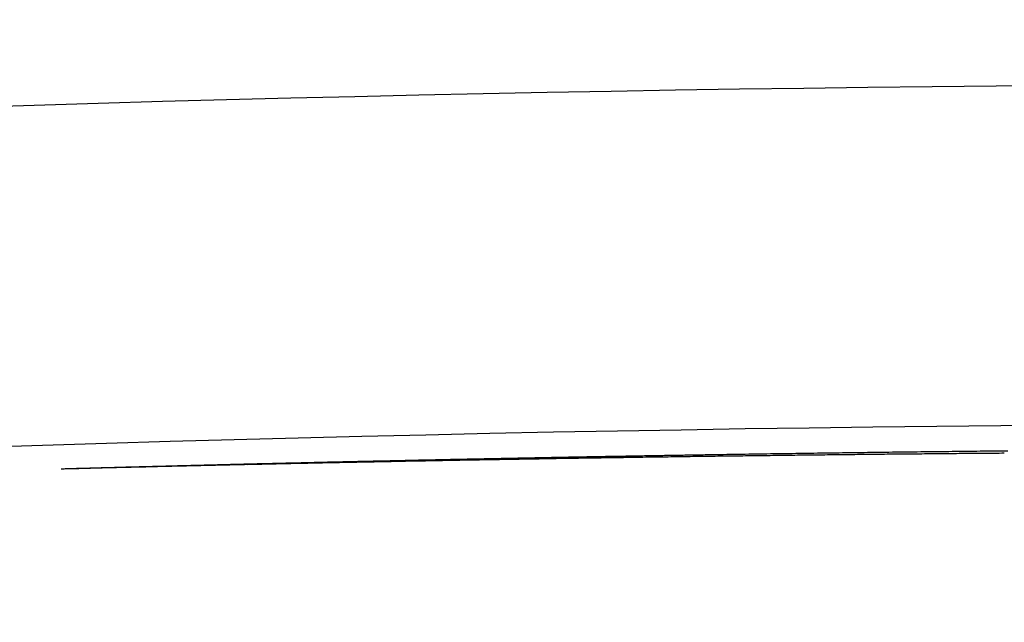
# Model space of a CAD drawing. Extents: x 4972 to 6347, y -2565 to -1301.
# Drawn here: x 5820 to 5864, y -1328 to -1301 of the extents above; entities that cross this region are included whole.
import ezdxf

# ---------------------------------------------------------------- set-up
doc = ezdxf.new("R2010")
doc.units = 0
doc.layers.get('0').update_dxf_attribs({"linetype": 'CONTINUOUS'})
doc.layers.add('PV-1A88', color=7, linetype='CONTINUOUS')

# ---------------------------------------------------------------- blocks, each defined once
blk = doc.blocks.new('*U20')
at = {"layer": 'PV-1A88'}
blk.add_arc((570.594, -2692.79), 1857.913, 84.4477, 95.557699, dxfattribs=at)
for centre, major_axis, ratio, start_param, end_param in [((567.813, -2692.79), (1856.747, 0), 0.999999, 1.591357, 1.591714), ((567.958, -2692.79), (1856.749, 0), 0.999999, 1.591079, 1.591436), ((568.104, -2692.79), (1856.752, 0), 0.999999, 1.590801, 1.591157), ((568.247, -2692.79), (1856.755, 0), 0.999999, 1.590522, 1.590878), ((563.858, -2692.79), (1856.64, 0), 0.999993, 1.588197, 1.588466), ((563.963, -2692.79), (1856.641, 0), 0.999994, 1.587984, 1.588253), ((568.392, -2692.79), (1856.758, 0), 0.999999, 1.590244, 1.5906), ((564.067, -2692.79), (1856.642, 0), 0.999994, 1.587772, 1.58804), ((568.534, -2692.79), (1856.76, 0), 0.999999, 1.589966, 1.590321), ((564.172, -2692.79), (1856.644, 0), 0.999994, 1.587561, 1.587829), ((568.676, -2692.79), (1856.763, 0), 0.999999, 1.589688, 1.590042), ((564.277, -2692.79), (1856.645, 0), 0.999994, 1.587349, 1.587617), ((564.381, -2692.79), (1856.647, 0), 0.999994, 1.587137, 1.587405), ((568.817, -2692.79), (1856.765, 0), 1, 1.58941, 1.589764), ((564.484, -2692.79), (1856.648, 0), 0.999995, 1.586926, 1.587193), ((568.959, -2692.79), (1856.768, 0), 1, 1.589133, 1.589487), ((564.589, -2692.79), (1856.649, 0), 0.999995, 1.586715, 1.586982), ((569.098, -2692.79), (1856.77, 0), 1, 1.588855, 1.589208), ((564.691, -2692.79), (1856.651, 0), 0.999995, 1.586504, 1.58677), ((564.794, -2692.79), (1856.652, 0), 0.999995, 1.586293, 1.586559), ((569.239, -2692.79), (1856.773, 0), 1, 1.588579, 1.588931), ((564.896, -2692.79), (1856.653, 0), 0.999995, 1.586082, 1.586348), ((569.376, -2692.79), (1856.775, 0), 1, 1.588301, 1.588653), ((565, -2692.79), (1856.654, 0), 0.999995, 1.585873, 1.586138), ((569.516, -2692.79), (1856.777, 0), 1, 1.588025, 1.588376), ((565.102, -2692.79), (1856.656, 0), 0.999996, 1.585662, 1.585927), ((565.203, -2692.79), (1856.657, 0), 0.999996, 1.585452, 1.585717), ((569.653, -2692.79), (1856.78, 0), 1, 1.587749, 1.588099), ((565.306, -2692.79), (1856.658, 0), 0.999996, 1.585243, 1.585508), ((569.791, -2692.79), (1856.782, 0), 1, 1.587474, 1.587823), ((565.406, -2692.79), (1856.659, 0), 0.999996, 1.585033, 1.585297), ((569.927, -2692.79), (1856.784, 0), 1, 1.587198, 1.587547), ((565.508, -2692.79), (1856.66, 0), 0.999996, 1.584824, 1.585088), ((565.609, -2692.79), (1856.662, 0), 0.999996, 1.584615, 1.584879), ((570.063, -2692.79), (1856.786, 0), 1, 1.586923, 1.587271), ((565.71, -2692.79), (1856.663, 0), 0.999997, 1.584407, 1.58467), ((570.199, -2692.79), (1856.789, 0), 1, 1.586648, 1.586996), ((565.81, -2692.79), (1856.664, 0), 0.999997, 1.584198, 1.58446), ((570.335, -2692.79), (1856.791, 0), 1, 1.586375, 1.586722), ((565.911, -2692.79), (1856.665, 0), 0.999997, 1.58399, 1.584253), ((570.469, -2692.79), (1856.793, 0), 1, 1.586101, 1.586447), ((566.011, -2692.79), (1856.666, 0), 0.999997, 1.583783, 1.584044), ((566.112, -2692.79), (1856.667, 0), 0.999997, 1.583575, 1.583837), ((570.604, -2692.79), (-87.76, -1854.72), 1, 3.203907, 3.204252), ((566.211, -2692.79), (1856.668, 0), 0.999997, 1.583368, 1.583629), ((570.738, -2692.79), (1856.797, 0), 1, 1.585556, 1.5859), ((566.31, -2692.79), (1856.669, 0), 0.999997, 1.583161, 1.583421), ((570.871, -2692.79), (1856.799, 0), 1, 1.585284, 1.585628), ((566.411, -2692.79), (1856.67, 0), 0.999997, 1.582955, 1.583215), ((566.509, -2692.79), (1856.671, 0), 0.999998, 1.582748, 1.583008), ((571.005, -2692.79), (1856.801, 0), 1, 1.585014, 1.585356), ((566.609, -2692.79), (1856.672, 0), 0.999998, 1.582542, 1.582802), ((571.138, -2692.79), (1856.803, 0), 1, 1.584743, 1.585085), ((566.708, -2692.79), (1856.673, 0), 0.999998, 1.582337, 1.582596), ((571.27, -2692.79), (1856.805, 0), 1, 1.584474, 1.584815), ((566.807, -2692.79), (1856.674, 0), 0.999998, 1.582132, 1.58239), ((566.905, -2692.79), (1856.675, 0), 0.999998, 1.581927, 1.582185), ((571.402, -2692.79), (1856.806, 0), 1, 1.584204, 1.584544), ((567.003, -2692.79), (1856.676, 0), 0.999998, 1.581722, 1.58198), ((571.535, -2692.79), (1856.808, 0), 1, 1.583936, 1.584276), ((567.1, -2692.79), (1856.677, 0), 0.999998, 1.581517, 1.581775), ((571.667, -2692.79), (1856.81, 0), 1, 1.583669, 1.584008), ((567.201, -2692.79), (1856.678, 0), 0.999998, 1.581315, 1.581572), ((567.297, -2692.79), (1856.678, 0), 0.999998, 1.581111, 1.581367), ((571.798, -2692.79), (1856.812, 0), 1, 1.583403, 1.58374), ((567.395, -2692.79), (1856.679, 0), 0.999999, 1.580908, 1.581163), ((571.93, -2692.79), (1856.814, 0), 1, 1.583137, 1.583474), ((567.493, -2692.79), (1856.68, 0), 0.999999, 1.580705, 1.580961), ((572.061, -2692.79), (1856.815, 0), 1, 1.582873, 1.583208), ((567.591, -2692.79), (1856.681, 0), 0.999999, 1.580503, 1.580758), ((567.688, -2692.79), (1856.682, 0), 0.999999, 1.580301, 1.580555), ((572.192, -2692.79), (1856.817, 0), 1, 1.582609, 1.582943), ((567.786, -2692.79), (1856.682, 0), 0.999999, 1.5801, 1.580354), ((572.322, -2692.79), (1856.819, 0), 1, 1.582345, 1.582679), ((567.884, -2692.79), (1856.683, 0), 0.999999, 1.5799, 1.580153), ((572.454, -2692.79), (1856.82, 0), 0.999999, 1.582084, 1.582416), ((567.979, -2692.79), (1856.684, 0), 0.999999, 1.579698, 1.579951), ((568.077, -2692.79), (1856.685, 0), 0.999999, 1.579498, 1.579751), ((572.585, -2692.79), (1856.822, 0), 0.999999, 1.581824, 1.582155), ((568.174, -2692.79), (1856.685, 0), 0.999999, 1.579299, 1.579551), ((572.714, -2692.79), (1856.824, 0), 0.999999, 1.581563, 1.581893), ((568.271, -2692.79), (1856.686, 0), 0.999999, 1.579099, 1.579351), ((572.845, -2692.79), (1856.825, 0), 0.999999, 1.581305, 1.581634), ((568.366, -2692.79), (1856.687, 0), 0.999999, 1.5789, 1.579151), ((568.465, -2692.79), (1856.687, 0), 0.999999, 1.578703, 1.578953), ((572.975, -2692.79), (1856.827, 0), 0.999999, 1.581047, 1.581375), ((563.85, -2692.79), (1856.661, 0), 0.999993, 1.59823, 1.598591), ((559.722, -2692.79), (1856.57, 0), 0.999983, 1.596091, 1.596368), ((559.843, -2692.79), (1856.572, 0), 0.999983, 1.595879, 1.596156), ((564.022, -2692.79), (1856.665, 0), 0.999994, 1.597961, 1.598322), ((559.961, -2692.79), (1856.575, 0), 0.999984, 1.595665, 1.595942), ((564.194, -2692.79), (1856.669, 0), 0.999994, 1.597692, 1.598053), ((560.079, -2692.79), (1856.577, 0), 0.999984, 1.595452, 1.595729), ((564.364, -2692.79), (1856.673, 0), 0.999994, 1.597422, 1.597783), ((560.196, -2692.79), (1856.579, 0), 0.999984, 1.595239, 1.595515), ((560.314, -2692.79), (1856.581, 0), 0.999985, 1.595026, 1.595303), ((564.533, -2692.79), (1856.677, 0), 0.999995, 1.597151, 1.597513), ((560.429, -2692.79), (1856.583, 0), 0.999985, 1.594812, 1.595088), ((564.7, -2692.79), (1856.681, 0), 0.999995, 1.59688, 1.597241), ((560.547, -2692.79), (1856.586, 0), 0.999985, 1.594599, 1.594875), ((564.866, -2692.79), (1856.684, 0), 0.999995, 1.596607, 1.596969), ((560.663, -2692.79), (1856.588, 0), 0.999986, 1.594385, 1.594661), ((560.779, -2692.79), (1856.59, 0), 0.999986, 1.594172, 1.594448), ((565.032, -2692.79), (1856.688, 0), 0.999996, 1.596335, 1.596697), ((560.892, -2692.79), (1856.592, 0), 0.999986, 1.593958, 1.594233), ((565.194, -2692.79), (1856.692, 0), 0.999996, 1.596061, 1.596423), ((561.008, -2692.79), (1856.594, 0), 0.999987, 1.593745, 1.59402), ((565.356, -2692.79), (1856.695, 0), 0.999996, 1.595787, 1.596148), ((561.122, -2692.79), (1856.596, 0), 0.999987, 1.59353, 1.593806), ((561.236, -2692.79), (1856.598, 0), 0.999987, 1.593317, 1.593592), ((565.518, -2692.79), (1856.699, 0), 0.999996, 1.595513, 1.595875), ((561.35, -2692.79), (1856.6, 0), 0.999988, 1.593103, 1.593378), ((565.678, -2692.79), (1856.703, 0), 0.999996, 1.595239, 1.5956), ((561.463, -2692.79), (1856.602, 0), 0.999988, 1.59289, 1.593164), ((565.837, -2692.79), (1856.706, 0), 0.999997, 1.594963, 1.595324), ((561.575, -2692.79), (1856.604, 0), 0.999988, 1.592675, 1.59295), ((561.687, -2692.79), (1856.606, 0), 0.999988, 1.592462, 1.592736), ((565.995, -2692.79), (1856.709, 0), 0.999997, 1.594687, 1.595048), ((561.799, -2692.79), (1856.608, 0), 0.999989, 1.592248, 1.592522), ((566.152, -2692.79), (1856.713, 0), 0.999997, 1.594412, 1.594772), ((561.911, -2692.79), (1856.61, 0), 0.999989, 1.592034, 1.592308), ((566.308, -2692.79), (1856.716, 0), 0.999997, 1.594135, 1.594495), ((562.022, -2692.79), (1856.612, 0), 0.999989, 1.59182, 1.592094), ((566.462, -2692.79), (1856.719, 0), 0.999998, 1.593858, 1.594218), ((562.132, -2692.79), (1856.613, 0), 0.99999, 1.591607, 1.59188), ((562.243, -2692.79), (1856.615, 0), 0.99999, 1.591393, 1.591666), ((566.616, -2692.79), (1856.723, 0), 0.999998, 1.593581, 1.593941), ((562.352, -2692.79), (1856.617, 0), 0.99999, 1.591179, 1.591452), ((566.769, -2692.79), (1856.726, 0), 0.999998, 1.593304, 1.593663), ((562.464, -2692.79), (1856.619, 0), 0.99999, 1.590966, 1.591239), ((566.921, -2692.79), (1856.729, 0), 0.999998, 1.593026, 1.593386), ((562.571, -2692.79), (1856.62, 0), 0.999991, 1.590752, 1.591024), ((562.681, -2692.79), (1856.622, 0), 0.999991, 1.590539, 1.590811), ((567.071, -2692.79), (1856.732, 0), 0.999998, 1.592748, 1.593107), ((562.789, -2692.79), (1856.624, 0), 0.999991, 1.590325, 1.590597), ((567.222, -2692.79), (1856.735, 0), 0.999998, 1.59247, 1.592829), ((562.898, -2692.79), (1856.626, 0), 0.999991, 1.590112, 1.590384), ((567.37, -2692.79), (1856.738, 0), 0.999998, 1.592192, 1.59255), ((563.005, -2692.79), (1856.627, 0), 0.999992, 1.589898, 1.59017), ((563.113, -2692.79), (1856.629, 0), 0.999992, 1.589686, 1.589957), ((567.52, -2692.79), (1856.741, 0), 0.999999, 1.591914, 1.592272), ((563.221, -2692.79), (1856.63, 0), 0.999992, 1.589472, 1.589743), ((567.666, -2692.79), (1856.744, 0), 0.999999, 1.591635, 1.591993), ((563.328, -2692.79), (1856.632, 0), 0.999992, 1.58926, 1.58953), ((563.434, -2692.79), (1856.634, 0), 0.999993, 1.589047, 1.589317), ((563.54, -2692.79), (1856.635, 0), 0.999993, 1.588834, 1.589104), ((563.647, -2692.79), (1856.637, 0), 0.999993, 1.588621, 1.588891), ((563.753, -2692.79), (1856.638, 0), 0.999993, 1.588409, 1.588679)]:
    blk.add_ellipse(centre, major_axis=major_axis, ratio=ratio, start_param=start_param, end_param=end_param, dxfattribs=at)
blk.add_open_spline([(389.822, -828.435), (509.872, -817.054), (630.877, -817.055), (750.927, -828.435)], degree=3, dxfattribs=at)
blk = doc.blocks.new('A$C3CD70E00')
at = {"layer": 'PV-1A88'}
blk.add_blockref('*U20', (337.656, 2080.14), dxfattribs=at)

msp = doc.modelspace()

# ---------------------------------------------------------------- block references
msp.add_blockref('A$C3CD70E00', (4972.224, -2564.476))

doc.saveas('drawing.dxf')
